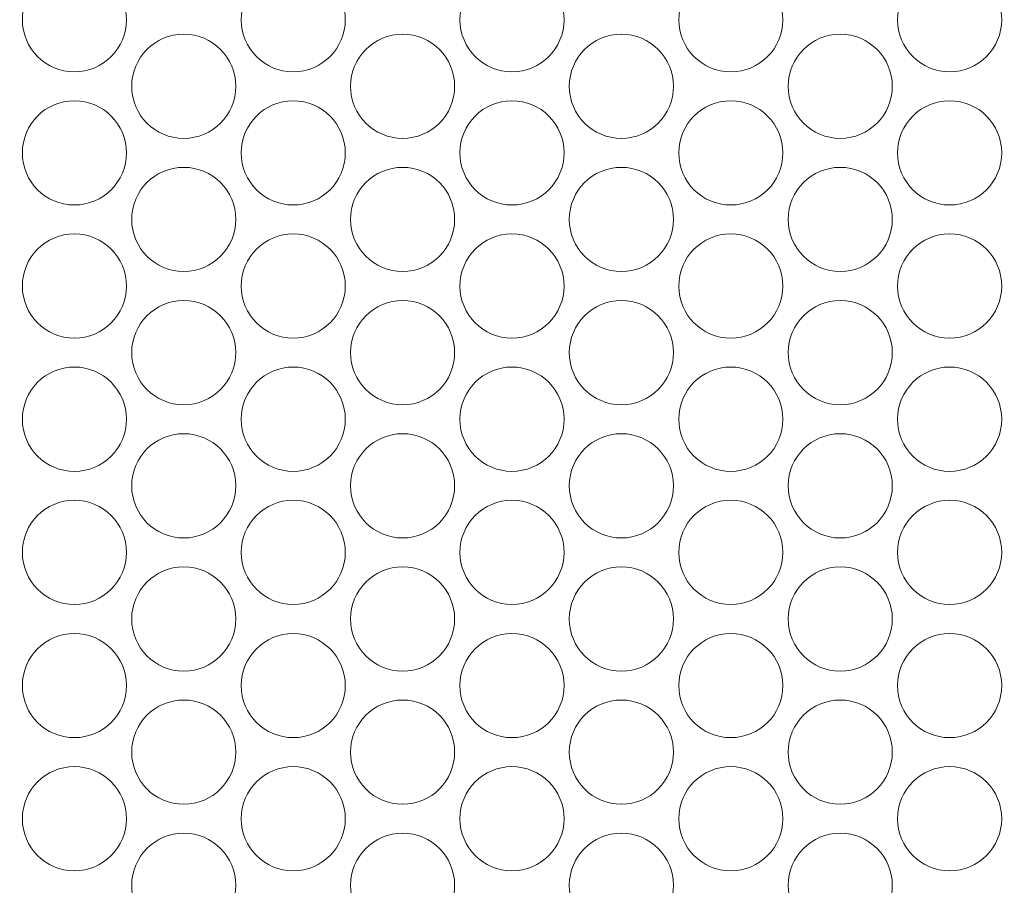
# Model space of a CAD drawing. Units: inches. Extents: x -3 to 423, y -3 to 300.
# Drawn here: x 148 to 163, y 71 to 85 of the extents above; entities that cross this region are included whole.
import ezdxf

# ---------------------------------------------------------------- set-up
doc = ezdxf.new("R2010")
doc.units = ezdxf.units.IN
doc.header["$MEASUREMENT"] = 0
doc.layers.add('レイヤー 1', color=7, linetype='Continuous')

# ---------------------------------------------------------------- blocks, each defined once
blk = doc.blocks.new('block 2')
at = {"layer": 'レイヤー 1', "color": 7, "lineweight": 35}
blk.add_open_spline([(410.045, 16.953), (410.045, 14.203), (407.795, 11.953), (405.045, 11.953), (405.045, 11.953), (15.319, 11.953), (15.319, 11.953), (12.568, 11.953), (10.318, 14.203), (10.318, 16.953), (10.318, 16.953), (10.318, 281.681), (10.318, 281.681), (10.318, 284.431), (12.568, 286.681), (15.319, 286.681), (15.319, 286.681), (405.045, 286.681), (405.045, 286.681), (407.795, 286.681), (410.045, 284.431), (410.045, 281.681), (410.045, 281.681), (410.045, 16.953), (410.045, 16.953)], degree=3, knots=[0, 0, 0, 0, 1, 1, 1, 2, 2, 2, 3, 3, 3, 4, 4, 4, 5, 5, 5, 6, 6, 6, 7, 7, 7, 8, 8, 8, 8], dxfattribs=at)
blk = doc.blocks.new('block 8')
at = {"layer": 'レイヤー 1', "color": 7, "lineweight": 9}
for points in [[(149.444, 84.718), (149.444, 84.276), (149.086, 83.918), (148.644, 83.918), (148.202, 83.918), (147.844, 84.276), (147.844, 84.718), (147.844, 85.16), (148.202, 85.518), (148.644, 85.518), (149.086, 85.518), (149.444, 85.16), (149.444, 84.718)], [(152.807, 84.718), (152.807, 84.276), (152.448, 83.918), (152.007, 83.918), (151.565, 83.918), (151.206, 84.276), (151.206, 84.718), (151.206, 85.16), (151.565, 85.518), (152.007, 85.518), (152.448, 85.518), (152.807, 85.16), (152.807, 84.718)], [(156.17, 84.718), (156.17, 84.276), (155.811, 83.918), (155.369, 83.918), (154.927, 83.918), (154.569, 84.276), (154.569, 84.718), (154.569, 85.16), (154.927, 85.518), (155.369, 85.518), (155.811, 85.518), (156.17, 85.16), (156.17, 84.718)], [(159.533, 84.718), (159.533, 84.276), (159.174, 83.918), (158.732, 83.918), (158.29, 83.918), (157.932, 84.276), (157.932, 84.718), (157.932, 85.16), (158.29, 85.518), (158.732, 85.518), (159.174, 85.518), (159.533, 85.16), (159.533, 84.718)], [(162.895, 84.718), (162.895, 84.276), (162.537, 83.918), (162.095, 83.918), (161.653, 83.918), (161.295, 84.276), (161.295, 84.718), (161.295, 85.16), (161.653, 85.518), (162.095, 85.518), (162.537, 85.518), (162.895, 85.16), (162.895, 84.718)], [(151.126, 83.695), (151.126, 83.253), (150.767, 82.895), (150.325, 82.895), (149.883, 82.895), (149.525, 83.253), (149.525, 83.695), (149.525, 84.137), (149.883, 84.496), (150.325, 84.496), (150.767, 84.496), (151.126, 84.137), (151.126, 83.695)], [(154.488, 83.695), (154.488, 83.253), (154.13, 82.895), (153.688, 82.895), (153.246, 82.895), (152.888, 83.253), (152.888, 83.695), (152.888, 84.137), (153.246, 84.496), (153.688, 84.496), (154.13, 84.496), (154.488, 84.137), (154.488, 83.695)], [(157.851, 83.695), (157.851, 83.253), (157.493, 82.895), (157.051, 82.895), (156.609, 82.895), (156.25, 83.253), (156.25, 83.695), (156.25, 84.137), (156.609, 84.496), (157.051, 84.496), (157.493, 84.496), (157.851, 84.137), (157.851, 83.695)], [(161.214, 83.695), (161.214, 83.253), (160.855, 82.895), (160.414, 82.895), (159.972, 82.895), (159.613, 83.253), (159.613, 83.695), (159.613, 84.137), (159.972, 84.496), (160.414, 84.496), (160.855, 84.496), (161.214, 84.137), (161.214, 83.695)], [(149.444, 82.673), (149.444, 82.231), (149.086, 81.872), (148.644, 81.872), (148.202, 81.872), (147.844, 82.231), (147.844, 82.673), (147.844, 83.114), (148.202, 83.473), (148.644, 83.473), (149.086, 83.473), (149.444, 83.114), (149.444, 82.673)], [(152.807, 82.673), (152.807, 82.231), (152.448, 81.872), (152.007, 81.872), (151.565, 81.872), (151.206, 82.231), (151.206, 82.673), (151.206, 83.114), (151.565, 83.473), (152.007, 83.473), (152.448, 83.473), (152.807, 83.114), (152.807, 82.673)], [(156.17, 82.673), (156.17, 82.231), (155.811, 81.872), (155.369, 81.872), (154.927, 81.872), (154.569, 82.231), (154.569, 82.673), (154.569, 83.114), (154.927, 83.473), (155.369, 83.473), (155.811, 83.473), (156.17, 83.114), (156.17, 82.673)], [(159.533, 82.673), (159.533, 82.231), (159.174, 81.872), (158.732, 81.872), (158.29, 81.872), (157.932, 82.231), (157.932, 82.673), (157.932, 83.114), (158.29, 83.473), (158.732, 83.473), (159.174, 83.473), (159.533, 83.114), (159.533, 82.673)], [(162.895, 82.673), (162.895, 82.231), (162.537, 81.872), (162.095, 81.872), (161.653, 81.872), (161.295, 82.231), (161.295, 82.673), (161.295, 83.114), (161.653, 83.473), (162.095, 83.473), (162.537, 83.473), (162.895, 83.114), (162.895, 82.673)], [(151.126, 81.65), (151.126, 81.208), (150.767, 80.85), (150.325, 80.85), (149.883, 80.85), (149.525, 81.208), (149.525, 81.65), (149.525, 82.092), (149.883, 82.45), (150.325, 82.45), (150.767, 82.45), (151.126, 82.092), (151.126, 81.65)], [(154.488, 81.65), (154.488, 81.208), (154.13, 80.85), (153.688, 80.85), (153.246, 80.85), (152.888, 81.208), (152.888, 81.65), (152.888, 82.092), (153.246, 82.45), (153.688, 82.45), (154.13, 82.45), (154.488, 82.092), (154.488, 81.65)], [(157.851, 81.65), (157.851, 81.208), (157.493, 80.85), (157.051, 80.85), (156.609, 80.85), (156.25, 81.208), (156.25, 81.65), (156.25, 82.092), (156.609, 82.45), (157.051, 82.45), (157.493, 82.45), (157.851, 82.092), (157.851, 81.65)], [(161.214, 81.65), (161.214, 81.208), (160.855, 80.85), (160.414, 80.85), (159.972, 80.85), (159.613, 81.208), (159.613, 81.65), (159.613, 82.092), (159.972, 82.45), (160.414, 82.45), (160.855, 82.45), (161.214, 82.092), (161.214, 81.65)], [(149.444, 80.627), (149.444, 80.185), (149.086, 79.827), (148.644, 79.827), (148.202, 79.827), (147.844, 80.185), (147.844, 80.627), (147.844, 81.069), (148.202, 81.428), (148.644, 81.428), (149.086, 81.428), (149.444, 81.069), (149.444, 80.627)], [(152.807, 80.627), (152.807, 80.185), (152.448, 79.827), (152.007, 79.827), (151.565, 79.827), (151.206, 80.185), (151.206, 80.627), (151.206, 81.069), (151.565, 81.428), (152.007, 81.428), (152.448, 81.428), (152.807, 81.069), (152.807, 80.627)], [(156.17, 80.627), (156.17, 80.185), (155.811, 79.827), (155.369, 79.827), (154.927, 79.827), (154.569, 80.185), (154.569, 80.627), (154.569, 81.069), (154.927, 81.428), (155.369, 81.428), (155.811, 81.428), (156.17, 81.069), (156.17, 80.627)], [(159.533, 80.627), (159.533, 80.185), (159.174, 79.827), (158.732, 79.827), (158.29, 79.827), (157.932, 80.185), (157.932, 80.627), (157.932, 81.069), (158.29, 81.428), (158.732, 81.428), (159.174, 81.428), (159.533, 81.069), (159.533, 80.627)], [(162.895, 80.627), (162.895, 80.185), (162.537, 79.827), (162.095, 79.827), (161.653, 79.827), (161.295, 80.185), (161.295, 80.627), (161.295, 81.069), (161.653, 81.428), (162.095, 81.428), (162.537, 81.428), (162.895, 81.069), (162.895, 80.627)], [(151.126, 79.604), (151.126, 79.163), (150.767, 78.804), (150.325, 78.804), (149.883, 78.804), (149.525, 79.163), (149.525, 79.604), (149.525, 80.046), (149.883, 80.405), (150.325, 80.405), (150.767, 80.405), (151.126, 80.046), (151.126, 79.604)], [(154.488, 79.604), (154.488, 79.163), (154.13, 78.804), (153.688, 78.804), (153.246, 78.804), (152.888, 79.163), (152.888, 79.604), (152.888, 80.046), (153.246, 80.405), (153.688, 80.405), (154.13, 80.405), (154.488, 80.046), (154.488, 79.604)], [(157.851, 79.604), (157.851, 79.163), (157.493, 78.804), (157.051, 78.804), (156.609, 78.804), (156.25, 79.163), (156.25, 79.604), (156.25, 80.046), (156.609, 80.405), (157.051, 80.405), (157.493, 80.405), (157.851, 80.046), (157.851, 79.604)], [(161.214, 79.604), (161.214, 79.163), (160.855, 78.804), (160.414, 78.804), (159.972, 78.804), (159.613, 79.163), (159.613, 79.604), (159.613, 80.046), (159.972, 80.405), (160.414, 80.405), (160.855, 80.405), (161.214, 80.046), (161.214, 79.604)], [(149.444, 78.582), (149.444, 78.14), (149.086, 77.781), (148.644, 77.781), (148.202, 77.781), (147.844, 78.14), (147.844, 78.582), (147.844, 79.024), (148.202, 79.383), (148.644, 79.383), (149.086, 79.383), (149.444, 79.024), (149.444, 78.582)], [(152.807, 78.582), (152.807, 78.14), (152.448, 77.781), (152.007, 77.781), (151.565, 77.781), (151.206, 78.14), (151.206, 78.582), (151.206, 79.024), (151.565, 79.383), (152.007, 79.383), (152.448, 79.383), (152.807, 79.024), (152.807, 78.582)], [(156.17, 78.582), (156.17, 78.14), (155.811, 77.781), (155.369, 77.781), (154.927, 77.781), (154.569, 78.14), (154.569, 78.582), (154.569, 79.024), (154.927, 79.383), (155.369, 79.383), (155.811, 79.383), (156.17, 79.024), (156.17, 78.582)], [(159.533, 78.582), (159.533, 78.14), (159.174, 77.781), (158.732, 77.781), (158.29, 77.781), (157.932, 78.14), (157.932, 78.582), (157.932, 79.024), (158.29, 79.383), (158.732, 79.383), (159.174, 79.383), (159.533, 79.024), (159.533, 78.582)], [(162.895, 78.582), (162.895, 78.14), (162.537, 77.781), (162.095, 77.781), (161.653, 77.781), (161.295, 78.14), (161.295, 78.582), (161.295, 79.024), (161.653, 79.383), (162.095, 79.383), (162.537, 79.383), (162.895, 79.024), (162.895, 78.582)], [(151.126, 77.559), (151.126, 77.117), (150.767, 76.758), (150.325, 76.758), (149.883, 76.758), (149.525, 77.117), (149.525, 77.559), (149.525, 78.001), (149.883, 78.359), (150.325, 78.359), (150.767, 78.359), (151.126, 78.001), (151.126, 77.559)], [(154.488, 77.559), (154.488, 77.117), (154.13, 76.758), (153.688, 76.758), (153.246, 76.758), (152.888, 77.117), (152.888, 77.559), (152.888, 78.001), (153.246, 78.359), (153.688, 78.359), (154.13, 78.359), (154.488, 78.001), (154.488, 77.559)], [(157.851, 77.559), (157.851, 77.117), (157.493, 76.758), (157.051, 76.758), (156.609, 76.758), (156.25, 77.117), (156.25, 77.559), (156.25, 78.001), (156.609, 78.359), (157.051, 78.359), (157.493, 78.359), (157.851, 78.001), (157.851, 77.559)], [(161.214, 77.559), (161.214, 77.117), (160.855, 76.758), (160.414, 76.758), (159.972, 76.758), (159.613, 77.117), (159.613, 77.559), (159.613, 78.001), (159.972, 78.359), (160.414, 78.359), (160.855, 78.359), (161.214, 78.001), (161.214, 77.559)], [(149.444, 76.536), (149.444, 76.095), (149.086, 75.736), (148.644, 75.736), (148.202, 75.736), (147.844, 76.095), (147.844, 76.536), (147.844, 76.979), (148.202, 77.337), (148.644, 77.337), (149.086, 77.337), (149.444, 76.979), (149.444, 76.536)], [(152.807, 76.536), (152.807, 76.095), (152.448, 75.736), (152.007, 75.736), (151.565, 75.736), (151.206, 76.095), (151.206, 76.536), (151.206, 76.979), (151.565, 77.337), (152.007, 77.337), (152.448, 77.337), (152.807, 76.979), (152.807, 76.536)], [(156.17, 76.536), (156.17, 76.095), (155.811, 75.736), (155.369, 75.736), (154.927, 75.736), (154.569, 76.095), (154.569, 76.536), (154.569, 76.979), (154.927, 77.337), (155.369, 77.337), (155.811, 77.337), (156.17, 76.979), (156.17, 76.536)], [(159.533, 76.536), (159.533, 76.095), (159.174, 75.736), (158.732, 75.736), (158.29, 75.736), (157.932, 76.095), (157.932, 76.536), (157.932, 76.979), (158.29, 77.337), (158.732, 77.337), (159.174, 77.337), (159.533, 76.979), (159.533, 76.536)], [(162.895, 76.536), (162.895, 76.095), (162.537, 75.736), (162.095, 75.736), (161.653, 75.736), (161.295, 76.095), (161.295, 76.536), (161.295, 76.979), (161.653, 77.337), (162.095, 77.337), (162.537, 77.337), (162.895, 76.979), (162.895, 76.536)], [(151.126, 75.514), (151.126, 75.072), (150.767, 74.713), (150.325, 74.713), (149.883, 74.713), (149.525, 75.072), (149.525, 75.514), (149.525, 75.956), (149.883, 76.314), (150.325, 76.314), (150.767, 76.314), (151.126, 75.956), (151.126, 75.514)], [(154.488, 75.514), (154.488, 75.072), (154.13, 74.713), (153.688, 74.713), (153.246, 74.713), (152.888, 75.072), (152.888, 75.514), (152.888, 75.956), (153.246, 76.314), (153.688, 76.314), (154.13, 76.314), (154.488, 75.956), (154.488, 75.514)], [(157.851, 75.514), (157.851, 75.072), (157.493, 74.713), (157.051, 74.713), (156.609, 74.713), (156.25, 75.072), (156.25, 75.514), (156.25, 75.956), (156.609, 76.314), (157.051, 76.314), (157.493, 76.314), (157.851, 75.956), (157.851, 75.514)], [(161.214, 75.514), (161.214, 75.072), (160.855, 74.713), (160.414, 74.713), (159.972, 74.713), (159.613, 75.072), (159.613, 75.514), (159.613, 75.956), (159.972, 76.314), (160.414, 76.314), (160.855, 76.314), (161.214, 75.956), (161.214, 75.514)], [(149.444, 74.491), (149.444, 74.049), (149.086, 73.691), (148.644, 73.691), (148.202, 73.691), (147.844, 74.049), (147.844, 74.491), (147.844, 74.933), (148.202, 75.291), (148.644, 75.291), (149.086, 75.291), (149.444, 74.933), (149.444, 74.491)], [(152.807, 74.491), (152.807, 74.049), (152.448, 73.691), (152.007, 73.691), (151.565, 73.691), (151.206, 74.049), (151.206, 74.491), (151.206, 74.933), (151.565, 75.291), (152.007, 75.291), (152.448, 75.291), (152.807, 74.933), (152.807, 74.491)], [(156.17, 74.491), (156.17, 74.049), (155.811, 73.691), (155.369, 73.691), (154.927, 73.691), (154.569, 74.049), (154.569, 74.491), (154.569, 74.933), (154.927, 75.291), (155.369, 75.291), (155.811, 75.291), (156.17, 74.933), (156.17, 74.491)], [(159.533, 74.491), (159.533, 74.049), (159.174, 73.691), (158.732, 73.691), (158.29, 73.691), (157.932, 74.049), (157.932, 74.491), (157.932, 74.933), (158.29, 75.291), (158.732, 75.291), (159.174, 75.291), (159.533, 74.933), (159.533, 74.491)], [(162.895, 74.491), (162.895, 74.049), (162.537, 73.691), (162.095, 73.691), (161.653, 73.691), (161.295, 74.049), (161.295, 74.491), (161.295, 74.933), (161.653, 75.291), (162.095, 75.291), (162.537, 75.291), (162.895, 74.933), (162.895, 74.491)], [(151.126, 73.468), (151.126, 73.026), (150.767, 72.668), (150.325, 72.668), (149.883, 72.668), (149.525, 73.026), (149.525, 73.468), (149.525, 73.91), (149.883, 74.269), (150.325, 74.269), (150.767, 74.269), (151.126, 73.91), (151.126, 73.468)], [(154.488, 73.468), (154.488, 73.026), (154.13, 72.668), (153.688, 72.668), (153.246, 72.668), (152.888, 73.026), (152.888, 73.468), (152.888, 73.91), (153.246, 74.269), (153.688, 74.269), (154.13, 74.269), (154.488, 73.91), (154.488, 73.468)], [(157.851, 73.468), (157.851, 73.026), (157.493, 72.668), (157.051, 72.668), (156.609, 72.668), (156.25, 73.026), (156.25, 73.468), (156.25, 73.91), (156.609, 74.269), (157.051, 74.269), (157.493, 74.269), (157.851, 73.91), (157.851, 73.468)], [(161.214, 73.468), (161.214, 73.026), (160.855, 72.668), (160.414, 72.668), (159.972, 72.668), (159.613, 73.026), (159.613, 73.468), (159.613, 73.91), (159.972, 74.269), (160.414, 74.269), (160.855, 74.269), (161.214, 73.91), (161.214, 73.468)], [(149.444, 72.446), (149.444, 72.004), (149.086, 71.646), (148.644, 71.646), (148.202, 71.646), (147.844, 72.004), (147.844, 72.446), (147.844, 72.888), (148.202, 73.246), (148.644, 73.246), (149.086, 73.246), (149.444, 72.888), (149.444, 72.446)], [(152.807, 72.446), (152.807, 72.004), (152.448, 71.646), (152.007, 71.646), (151.565, 71.646), (151.206, 72.004), (151.206, 72.446), (151.206, 72.888), (151.565, 73.246), (152.007, 73.246), (152.448, 73.246), (152.807, 72.888), (152.807, 72.446)], [(156.17, 72.446), (156.17, 72.004), (155.811, 71.646), (155.369, 71.646), (154.927, 71.646), (154.569, 72.004), (154.569, 72.446), (154.569, 72.888), (154.927, 73.246), (155.369, 73.246), (155.811, 73.246), (156.17, 72.888), (156.17, 72.446)], [(159.533, 72.446), (159.533, 72.004), (159.174, 71.646), (158.732, 71.646), (158.29, 71.646), (157.932, 72.004), (157.932, 72.446), (157.932, 72.888), (158.29, 73.246), (158.732, 73.246), (159.174, 73.246), (159.533, 72.888), (159.533, 72.446)], [(162.895, 72.446), (162.895, 72.004), (162.537, 71.646), (162.095, 71.646), (161.653, 71.646), (161.295, 72.004), (161.295, 72.446), (161.295, 72.888), (161.653, 73.246), (162.095, 73.246), (162.537, 73.246), (162.895, 72.888), (162.895, 72.446)], [(151.126, 71.423), (151.126, 70.981), (150.767, 70.623), (150.325, 70.623), (149.883, 70.623), (149.525, 70.981), (149.525, 71.423), (149.525, 71.865), (149.883, 72.223), (150.325, 72.223), (150.767, 72.223), (151.126, 71.865), (151.126, 71.423)], [(154.488, 71.423), (154.488, 70.981), (154.13, 70.623), (153.688, 70.623), (153.246, 70.623), (152.888, 70.981), (152.888, 71.423), (152.888, 71.865), (153.246, 72.223), (153.688, 72.223), (154.13, 72.223), (154.488, 71.865), (154.488, 71.423)], [(157.851, 71.423), (157.851, 70.981), (157.493, 70.623), (157.051, 70.623), (156.609, 70.623), (156.25, 70.981), (156.25, 71.423), (156.25, 71.865), (156.609, 72.223), (157.051, 72.223), (157.493, 72.223), (157.851, 71.865), (157.851, 71.423)], [(161.214, 71.423), (161.214, 70.981), (160.855, 70.623), (160.414, 70.623), (159.972, 70.623), (159.613, 70.981), (159.613, 71.423), (159.613, 71.865), (159.972, 72.223), (160.414, 72.223), (160.855, 72.223), (161.214, 71.865), (161.214, 71.423)]]:
    blk.add_open_spline(points, degree=3, knots=[0, 0, 0, 0, 1, 1, 1, 2, 2, 2, 3, 3, 3, 4, 4, 4, 4], dxfattribs=at)

msp = doc.modelspace()

# ---------------------------------------------------------------- block references
at = {"layer": 'レイヤー 1'}
for name in ['block 2', 'block 8']:
    msp.add_blockref(name, (0, 0), dxfattribs=at)

doc.saveas('drawing.dxf')
